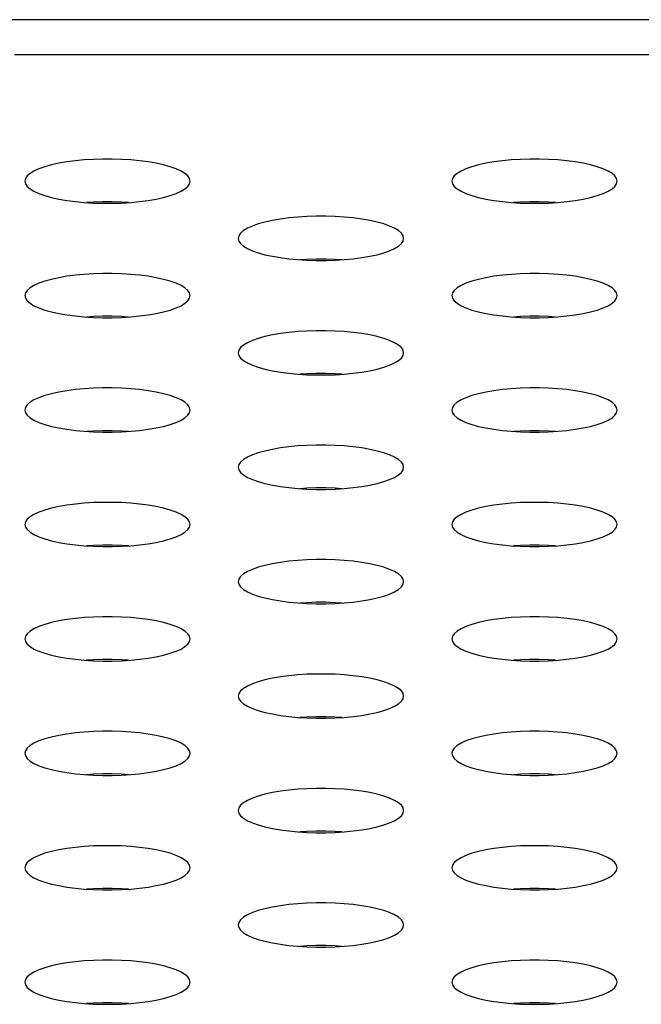
# Model space of a CAD drawing. Extents: x 0 to 3000, y 0 to 2000.
# Drawn here: x 550 to 559, y 1431 to 1445 of the extents above; entities that cross this region are included whole.
import ezdxf

# ---------------------------------------------------------------- set-up
doc = ezdxf.new("R2010")
doc.units = 0
doc.header["$LTSCALE"] = 165
doc.layers.get('0').update_dxf_attribs({"linetype": 'CONTINUOUS'})

msp = doc.modelspace()

# ---------------------------------------------------------------- linework, layer by layer
at = {"color": 7, "linetype": 'CONTINUOUS'}
for p, q in [((1341.679, 1445.169), (544.628, 1445.169)), ((1336.502, 1444.658), (549.805, 1444.658))]:
    msp.add_line(p, q, dxfattribs=at)
for points in [[(552.353, 1442.824), (552.345, 1442.862), (552.32, 1442.9), (552.278, 1442.936), (552.221, 1442.971), (552.149, 1443.004), (552.064, 1443.033), (551.967, 1443.06), (551.86, 1443.084), (551.744, 1443.104), (551.62, 1443.12), (551.491, 1443.133), (551.357, 1443.141), (551.222, 1443.145), (551.085, 1443.145), (550.949, 1443.141), (550.816, 1443.133), (550.687, 1443.12), (550.563, 1443.104), (550.447, 1443.084), (550.339, 1443.06), (550.242, 1443.033), (550.157, 1443.004), (550.086, 1442.971), (550.029, 1442.936), (549.987, 1442.9), (549.962, 1442.862), (549.953, 1442.824)], [(558.553, 1442.824), (558.545, 1442.862), (558.52, 1442.9), (558.478, 1442.936), (558.421, 1442.971), (558.349, 1443.004), (558.264, 1443.033), (558.167, 1443.06), (558.06, 1443.084), (557.944, 1443.104), (557.82, 1443.12), (557.691, 1443.133), (557.557, 1443.141), (557.422, 1443.145), (557.285, 1443.145), (557.149, 1443.141), (557.016, 1443.133), (556.887, 1443.12), (556.763, 1443.104), (556.647, 1443.084), (556.539, 1443.06), (556.442, 1443.033), (556.357, 1443.004), (556.286, 1442.971), (556.229, 1442.936), (556.187, 1442.9), (556.162, 1442.862), (556.153, 1442.824)], [(549.953, 1442.824), (549.962, 1442.786), (549.987, 1442.749), (550.029, 1442.712), (550.086, 1442.677), (550.157, 1442.645), (550.242, 1442.615), (550.339, 1442.588), (550.447, 1442.564), (550.563, 1442.544), (550.687, 1442.528), (550.816, 1442.516), (550.949, 1442.507), (551.085, 1442.503), (551.222, 1442.503), (551.357, 1442.507), (551.491, 1442.516), (551.62, 1442.528), (551.744, 1442.544), (551.86, 1442.564), (551.967, 1442.588), (552.064, 1442.615), (552.149, 1442.645), (552.221, 1442.677), (552.278, 1442.712), (552.32, 1442.749), (552.345, 1442.786), (552.353, 1442.824)], [(556.153, 1442.824), (556.162, 1442.786), (556.187, 1442.749), (556.229, 1442.712), (556.286, 1442.677), (556.357, 1442.645), (556.442, 1442.615), (556.539, 1442.588), (556.647, 1442.564), (556.763, 1442.544), (556.887, 1442.528), (557.016, 1442.516), (557.149, 1442.507), (557.285, 1442.503), (557.422, 1442.503), (557.557, 1442.507), (557.691, 1442.516), (557.82, 1442.528), (557.944, 1442.544), (558.06, 1442.564), (558.167, 1442.588), (558.264, 1442.615), (558.349, 1442.645), (558.421, 1442.677), (558.478, 1442.712), (558.52, 1442.749), (558.545, 1442.786), (558.553, 1442.824)], [(551.458, 1442.514), (551.357, 1442.52), (551.222, 1442.524), (551.085, 1442.524), (550.949, 1442.52), (550.848, 1442.514)], [(557.658, 1442.514), (557.557, 1442.52), (557.422, 1442.524), (557.285, 1442.524), (557.149, 1442.52), (557.048, 1442.514)], [(555.453, 1441.994), (555.445, 1442.032), (555.42, 1442.069), (555.378, 1442.106), (555.321, 1442.14), (555.249, 1442.173), (555.164, 1442.203), (555.067, 1442.23), (554.96, 1442.253), (554.844, 1442.273), (554.72, 1442.29), (554.591, 1442.302), (554.457, 1442.31), (554.322, 1442.315), (554.185, 1442.315), (554.049, 1442.31), (553.916, 1442.302), (553.787, 1442.29), (553.663, 1442.273), (553.547, 1442.253), (553.439, 1442.23), (553.342, 1442.203), (553.257, 1442.173), (553.186, 1442.14), (553.129, 1442.106), (553.087, 1442.069), (553.062, 1442.032), (553.053, 1441.994)], [(553.053, 1441.994), (553.062, 1441.955), (553.087, 1441.918), (553.129, 1441.881), (553.186, 1441.847), (553.257, 1441.814), (553.342, 1441.784), (553.439, 1441.757), (553.547, 1441.734), (553.663, 1441.714), (553.787, 1441.697), (553.916, 1441.685), (554.049, 1441.677), (554.185, 1441.673), (554.322, 1441.673), (554.457, 1441.677), (554.591, 1441.685), (554.72, 1441.697), (554.844, 1441.714), (554.96, 1441.734), (555.067, 1441.757), (555.164, 1441.784), (555.249, 1441.814), (555.321, 1441.847), (555.378, 1441.881), (555.42, 1441.918), (555.445, 1441.955), (555.453, 1441.994)], [(554.558, 1441.683), (554.457, 1441.689), (554.322, 1441.693), (554.185, 1441.693), (554.049, 1441.689), (553.948, 1441.683)], [(552.353, 1441.163), (552.345, 1441.201), (552.32, 1441.239), (552.278, 1441.275), (552.221, 1441.31), (552.149, 1441.342), (552.064, 1441.372), (551.967, 1441.399), (551.86, 1441.423), (551.744, 1441.443), (551.62, 1441.459), (551.491, 1441.471), (551.357, 1441.48), (551.222, 1441.484), (551.085, 1441.484), (550.949, 1441.48), (550.816, 1441.471), (550.687, 1441.459), (550.563, 1441.443), (550.447, 1441.423), (550.339, 1441.399), (550.242, 1441.372), (550.157, 1441.342), (550.086, 1441.31), (550.029, 1441.275), (549.987, 1441.239), (549.962, 1441.201), (549.953, 1441.163)], [(558.553, 1441.163), (558.545, 1441.201), (558.52, 1441.239), (558.478, 1441.275), (558.421, 1441.31), (558.349, 1441.342), (558.264, 1441.372), (558.167, 1441.399), (558.06, 1441.423), (557.944, 1441.443), (557.82, 1441.459), (557.691, 1441.471), (557.557, 1441.48), (557.422, 1441.484), (557.285, 1441.484), (557.149, 1441.48), (557.016, 1441.471), (556.887, 1441.459), (556.763, 1441.443), (556.647, 1441.423), (556.539, 1441.399), (556.442, 1441.372), (556.357, 1441.342), (556.286, 1441.31), (556.229, 1441.275), (556.187, 1441.239), (556.162, 1441.201), (556.153, 1441.163)], [(549.953, 1441.163), (549.962, 1441.125), (549.987, 1441.087), (550.029, 1441.051), (550.086, 1441.016), (550.157, 1440.984), (550.242, 1440.954), (550.339, 1440.927), (550.447, 1440.903), (550.563, 1440.883), (550.687, 1440.867), (550.816, 1440.854), (550.949, 1440.846), (551.085, 1440.842), (551.222, 1440.842), (551.357, 1440.846), (551.491, 1440.854), (551.62, 1440.867), (551.744, 1440.883), (551.86, 1440.903), (551.967, 1440.927), (552.064, 1440.954), (552.149, 1440.984), (552.221, 1441.016), (552.278, 1441.051), (552.32, 1441.087), (552.345, 1441.125), (552.353, 1441.163)], [(556.153, 1441.163), (556.162, 1441.125), (556.187, 1441.087), (556.229, 1441.051), (556.286, 1441.016), (556.357, 1440.984), (556.442, 1440.954), (556.539, 1440.927), (556.647, 1440.903), (556.763, 1440.883), (556.887, 1440.867), (557.016, 1440.854), (557.149, 1440.846), (557.285, 1440.842), (557.422, 1440.842), (557.557, 1440.846), (557.691, 1440.854), (557.82, 1440.867), (557.944, 1440.883), (558.06, 1440.903), (558.167, 1440.927), (558.264, 1440.954), (558.349, 1440.984), (558.421, 1441.016), (558.478, 1441.051), (558.52, 1441.087), (558.545, 1441.125), (558.553, 1441.163)], [(551.458, 1440.852), (551.357, 1440.859), (551.222, 1440.863), (551.085, 1440.863), (550.949, 1440.859), (550.848, 1440.852)], [(557.658, 1440.852), (557.557, 1440.859), (557.422, 1440.863), (557.285, 1440.863), (557.149, 1440.859), (557.048, 1440.852)], [(555.453, 1440.332), (555.445, 1440.37), (555.42, 1440.408), (555.378, 1440.444), (555.321, 1440.479), (555.249, 1440.512), (555.164, 1440.542), (555.067, 1440.568), (554.96, 1440.592), (554.844, 1440.612), (554.72, 1440.628), (554.591, 1440.641), (554.457, 1440.649), (554.322, 1440.653), (554.185, 1440.653), (554.049, 1440.649), (553.916, 1440.641), (553.787, 1440.628), (553.663, 1440.612), (553.547, 1440.592), (553.439, 1440.568), (553.342, 1440.542), (553.257, 1440.512), (553.186, 1440.479), (553.129, 1440.444), (553.087, 1440.408), (553.062, 1440.37), (553.053, 1440.332)], [(553.053, 1440.332), (553.062, 1440.294), (553.087, 1440.257), (553.129, 1440.22), (553.186, 1440.185), (553.257, 1440.153), (553.342, 1440.123), (553.439, 1440.096), (553.547, 1440.072), (553.663, 1440.052), (553.787, 1440.036), (553.916, 1440.024), (554.049, 1440.015), (554.185, 1440.011), (554.322, 1440.011), (554.457, 1440.015), (554.591, 1440.024), (554.72, 1440.036), (554.844, 1440.052), (554.96, 1440.072), (555.067, 1440.096), (555.164, 1440.123), (555.249, 1440.153), (555.321, 1440.185), (555.378, 1440.22), (555.42, 1440.257), (555.445, 1440.294), (555.453, 1440.332)], [(554.558, 1440.022), (554.457, 1440.028), (554.322, 1440.032), (554.185, 1440.032), (554.049, 1440.028), (553.948, 1440.022)], [(552.353, 1439.502), (552.345, 1439.54), (552.32, 1439.577), (552.278, 1439.614), (552.221, 1439.648), (552.149, 1439.681), (552.064, 1439.711), (551.967, 1439.738), (551.86, 1439.761), (551.744, 1439.782), (551.62, 1439.798), (551.491, 1439.81), (551.357, 1439.818), (551.222, 1439.823), (551.085, 1439.823), (550.949, 1439.818), (550.816, 1439.81), (550.687, 1439.798), (550.563, 1439.782), (550.447, 1439.761), (550.339, 1439.738), (550.242, 1439.711), (550.157, 1439.681), (550.086, 1439.648), (550.029, 1439.614), (549.987, 1439.577), (549.962, 1439.54), (549.953, 1439.502)], [(558.553, 1439.502), (558.545, 1439.54), (558.52, 1439.577), (558.478, 1439.614), (558.421, 1439.648), (558.349, 1439.681), (558.264, 1439.711), (558.167, 1439.738), (558.06, 1439.761), (557.944, 1439.782), (557.82, 1439.798), (557.691, 1439.81), (557.557, 1439.818), (557.422, 1439.823), (557.285, 1439.823), (557.149, 1439.818), (557.016, 1439.81), (556.887, 1439.798), (556.763, 1439.782), (556.647, 1439.761), (556.539, 1439.738), (556.442, 1439.711), (556.357, 1439.681), (556.286, 1439.648), (556.229, 1439.614), (556.187, 1439.577), (556.162, 1439.54), (556.153, 1439.502)], [(549.953, 1439.502), (549.962, 1439.463), (549.987, 1439.426), (550.029, 1439.39), (550.086, 1439.355), (550.157, 1439.322), (550.242, 1439.292), (550.339, 1439.265), (550.447, 1439.242), (550.563, 1439.222), (550.687, 1439.205), (550.816, 1439.193), (550.949, 1439.185), (551.085, 1439.181), (551.222, 1439.181), (551.357, 1439.185), (551.491, 1439.193), (551.62, 1439.205), (551.744, 1439.222), (551.86, 1439.242), (551.967, 1439.265), (552.064, 1439.292), (552.149, 1439.322), (552.221, 1439.355), (552.278, 1439.39), (552.32, 1439.426), (552.345, 1439.463), (552.353, 1439.502)], [(556.153, 1439.502), (556.162, 1439.463), (556.187, 1439.426), (556.229, 1439.39), (556.286, 1439.355), (556.357, 1439.322), (556.442, 1439.292), (556.539, 1439.265), (556.647, 1439.242), (556.763, 1439.222), (556.887, 1439.205), (557.016, 1439.193), (557.149, 1439.185), (557.285, 1439.181), (557.422, 1439.181), (557.557, 1439.185), (557.691, 1439.193), (557.82, 1439.205), (557.944, 1439.222), (558.06, 1439.242), (558.167, 1439.265), (558.264, 1439.292), (558.349, 1439.322), (558.421, 1439.355), (558.478, 1439.39), (558.52, 1439.426), (558.545, 1439.463), (558.553, 1439.502)], [(551.458, 1439.191), (551.357, 1439.197), (551.222, 1439.201), (551.085, 1439.201), (550.949, 1439.197), (550.848, 1439.191)], [(557.658, 1439.191), (557.557, 1439.197), (557.422, 1439.201), (557.285, 1439.201), (557.149, 1439.197), (557.048, 1439.191)], [(555.453, 1438.671), (555.445, 1438.709), (555.42, 1438.747), (555.378, 1438.783), (555.321, 1438.818), (555.249, 1438.85), (555.164, 1438.88), (555.067, 1438.907), (554.96, 1438.931), (554.844, 1438.951), (554.72, 1438.967), (554.591, 1438.98), (554.457, 1438.988), (554.322, 1438.992), (554.185, 1438.992), (554.049, 1438.988), (553.916, 1438.98), (553.787, 1438.967), (553.663, 1438.951), (553.547, 1438.931), (553.439, 1438.907), (553.342, 1438.88), (553.257, 1438.85), (553.186, 1438.818), (553.129, 1438.783), (553.087, 1438.747), (553.062, 1438.709), (553.053, 1438.671)], [(553.053, 1438.671), (553.062, 1438.633), (553.087, 1438.595), (553.129, 1438.559), (553.186, 1438.524), (553.257, 1438.492), (553.342, 1438.462), (553.439, 1438.435), (553.547, 1438.411), (553.663, 1438.391), (553.787, 1438.375), (553.916, 1438.362), (554.049, 1438.354), (554.185, 1438.35), (554.322, 1438.35), (554.457, 1438.354), (554.591, 1438.362), (554.72, 1438.375), (554.844, 1438.391), (554.96, 1438.411), (555.067, 1438.435), (555.164, 1438.462), (555.249, 1438.492), (555.321, 1438.524), (555.378, 1438.559), (555.42, 1438.595), (555.445, 1438.633), (555.453, 1438.671)], [(554.558, 1438.36), (554.457, 1438.367), (554.322, 1438.371), (554.185, 1438.371), (554.049, 1438.367), (553.948, 1438.36)], [(552.353, 1437.84), (552.345, 1437.878), (552.32, 1437.916), (552.278, 1437.952), (552.221, 1437.987), (552.149, 1438.02), (552.064, 1438.05), (551.967, 1438.077), (551.86, 1438.1), (551.744, 1438.12), (551.62, 1438.137), (551.491, 1438.149), (551.357, 1438.157), (551.222, 1438.161), (551.085, 1438.161), (550.949, 1438.157), (550.816, 1438.149), (550.687, 1438.137), (550.563, 1438.12), (550.447, 1438.1), (550.339, 1438.077), (550.242, 1438.05), (550.157, 1438.02), (550.086, 1437.987), (550.029, 1437.952), (549.987, 1437.916), (549.962, 1437.878), (549.953, 1437.84)], [(558.553, 1437.84), (558.545, 1437.878), (558.52, 1437.916), (558.478, 1437.952), (558.421, 1437.987), (558.349, 1438.02), (558.264, 1438.05), (558.167, 1438.077), (558.06, 1438.1), (557.944, 1438.12), (557.82, 1438.137), (557.691, 1438.149), (557.557, 1438.157), (557.422, 1438.161), (557.285, 1438.161), (557.149, 1438.157), (557.016, 1438.149), (556.887, 1438.137), (556.763, 1438.12), (556.647, 1438.1), (556.539, 1438.077), (556.442, 1438.05), (556.357, 1438.02), (556.286, 1437.987), (556.229, 1437.952), (556.187, 1437.916), (556.162, 1437.878), (556.153, 1437.84)], [(549.953, 1437.84), (549.962, 1437.802), (549.987, 1437.765), (550.029, 1437.728), (550.086, 1437.694), (550.157, 1437.661), (550.242, 1437.631), (550.339, 1437.604), (550.447, 1437.58), (550.563, 1437.56), (550.687, 1437.544), (550.816, 1437.532), (550.949, 1437.523), (551.085, 1437.519), (551.222, 1437.519), (551.357, 1437.523), (551.491, 1437.532), (551.62, 1437.544), (551.744, 1437.56), (551.86, 1437.58), (551.967, 1437.604), (552.064, 1437.631), (552.149, 1437.661), (552.221, 1437.694), (552.278, 1437.728), (552.32, 1437.765), (552.345, 1437.802), (552.353, 1437.84)], [(556.153, 1437.84), (556.162, 1437.802), (556.187, 1437.765), (556.229, 1437.728), (556.286, 1437.694), (556.357, 1437.661), (556.442, 1437.631), (556.539, 1437.604), (556.647, 1437.58), (556.763, 1437.56), (556.887, 1437.544), (557.016, 1437.532), (557.149, 1437.523), (557.285, 1437.519), (557.422, 1437.519), (557.557, 1437.523), (557.691, 1437.532), (557.82, 1437.544), (557.944, 1437.56), (558.06, 1437.58), (558.167, 1437.604), (558.264, 1437.631), (558.349, 1437.661), (558.421, 1437.694), (558.478, 1437.728), (558.52, 1437.765), (558.545, 1437.802), (558.553, 1437.84)], [(551.458, 1437.53), (551.357, 1437.536), (551.222, 1437.54), (551.085, 1437.54), (550.949, 1437.536), (550.848, 1437.53)], [(557.658, 1437.53), (557.557, 1437.536), (557.422, 1437.54), (557.285, 1437.54), (557.149, 1437.536), (557.048, 1437.53)], [(555.453, 1437.01), (555.445, 1437.048), (555.42, 1437.085), (555.378, 1437.122), (555.321, 1437.156), (555.249, 1437.189), (555.164, 1437.219), (555.067, 1437.246), (554.96, 1437.27), (554.844, 1437.29), (554.72, 1437.306), (554.591, 1437.318), (554.457, 1437.327), (554.322, 1437.331), (554.185, 1437.331), (554.049, 1437.327), (553.916, 1437.318), (553.787, 1437.306), (553.663, 1437.29), (553.547, 1437.27), (553.439, 1437.246), (553.342, 1437.219), (553.257, 1437.189), (553.186, 1437.156), (553.129, 1437.122), (553.087, 1437.085), (553.062, 1437.048), (553.053, 1437.01)], [(553.053, 1437.01), (553.062, 1436.972), (553.087, 1436.934), (553.129, 1436.898), (553.186, 1436.863), (553.257, 1436.83), (553.342, 1436.8), (553.439, 1436.773), (553.547, 1436.75), (553.663, 1436.73), (553.787, 1436.713), (553.916, 1436.701), (554.049, 1436.693), (554.185, 1436.689), (554.322, 1436.689), (554.457, 1436.693), (554.591, 1436.701), (554.72, 1436.713), (554.844, 1436.73), (554.96, 1436.75), (555.067, 1436.773), (555.164, 1436.8), (555.249, 1436.83), (555.321, 1436.863), (555.378, 1436.898), (555.42, 1436.934), (555.445, 1436.972), (555.453, 1437.01)], [(554.558, 1436.699), (554.457, 1436.705), (554.322, 1436.71), (554.185, 1436.71), (554.049, 1436.705), (553.948, 1436.699)], [(552.353, 1436.179), (552.345, 1436.217), (552.32, 1436.255), (552.278, 1436.291), (552.221, 1436.326), (552.149, 1436.358), (552.064, 1436.388), (551.967, 1436.415), (551.86, 1436.439), (551.744, 1436.459), (551.62, 1436.475), (551.491, 1436.488), (551.357, 1436.496), (551.222, 1436.5), (551.085, 1436.5), (550.949, 1436.496), (550.816, 1436.488), (550.687, 1436.475), (550.563, 1436.459), (550.447, 1436.439), (550.339, 1436.415), (550.242, 1436.388), (550.157, 1436.358), (550.086, 1436.326), (550.029, 1436.291), (549.987, 1436.255), (549.962, 1436.217), (549.953, 1436.179)], [(558.553, 1436.179), (558.545, 1436.217), (558.52, 1436.255), (558.478, 1436.291), (558.421, 1436.326), (558.349, 1436.358), (558.264, 1436.388), (558.167, 1436.415), (558.06, 1436.439), (557.944, 1436.459), (557.82, 1436.475), (557.691, 1436.488), (557.557, 1436.496), (557.422, 1436.5), (557.285, 1436.5), (557.149, 1436.496), (557.016, 1436.488), (556.887, 1436.475), (556.763, 1436.459), (556.647, 1436.439), (556.539, 1436.415), (556.442, 1436.388), (556.357, 1436.358), (556.286, 1436.326), (556.229, 1436.291), (556.187, 1436.255), (556.162, 1436.217), (556.153, 1436.179)], [(549.953, 1436.179), (549.962, 1436.141), (549.987, 1436.103), (550.029, 1436.067), (550.086, 1436.032), (550.157, 1436), (550.242, 1435.97), (550.339, 1435.943), (550.447, 1435.919), (550.563, 1435.899), (550.687, 1435.883), (550.816, 1435.87), (550.949, 1435.862), (551.085, 1435.858), (551.222, 1435.858), (551.357, 1435.862), (551.491, 1435.87), (551.62, 1435.883), (551.744, 1435.899), (551.86, 1435.919), (551.967, 1435.943), (552.064, 1435.97), (552.149, 1436), (552.221, 1436.032), (552.278, 1436.067), (552.32, 1436.103), (552.345, 1436.141), (552.353, 1436.179)], [(556.153, 1436.179), (556.162, 1436.141), (556.187, 1436.103), (556.229, 1436.067), (556.286, 1436.032), (556.357, 1436), (556.442, 1435.97), (556.539, 1435.943), (556.647, 1435.919), (556.763, 1435.899), (556.887, 1435.883), (557.016, 1435.87), (557.149, 1435.862), (557.285, 1435.858), (557.422, 1435.858), (557.557, 1435.862), (557.691, 1435.87), (557.82, 1435.883), (557.944, 1435.899), (558.06, 1435.919), (558.167, 1435.943), (558.264, 1435.97), (558.349, 1436), (558.421, 1436.032), (558.478, 1436.067), (558.52, 1436.103), (558.545, 1436.141), (558.553, 1436.179)], [(551.458, 1435.868), (551.357, 1435.875), (551.222, 1435.879), (551.085, 1435.879), (550.949, 1435.875), (550.848, 1435.868)], [(557.658, 1435.868), (557.557, 1435.875), (557.422, 1435.879), (557.285, 1435.879), (557.149, 1435.875), (557.048, 1435.868)], [(555.453, 1435.348), (555.445, 1435.387), (555.42, 1435.424), (555.378, 1435.46), (555.321, 1435.495), (555.249, 1435.528), (555.164, 1435.558), (555.067, 1435.585), (554.96, 1435.608), (554.844, 1435.628), (554.72, 1435.645), (554.591, 1435.657), (554.457, 1435.665), (554.322, 1435.669), (554.185, 1435.669), (554.049, 1435.665), (553.916, 1435.657), (553.787, 1435.645), (553.663, 1435.628), (553.547, 1435.608), (553.439, 1435.585), (553.342, 1435.558), (553.257, 1435.528), (553.186, 1435.495), (553.129, 1435.46), (553.087, 1435.424), (553.062, 1435.387), (553.053, 1435.348)], [(553.053, 1435.348), (553.062, 1435.31), (553.087, 1435.273), (553.129, 1435.236), (553.186, 1435.202), (553.257, 1435.169), (553.342, 1435.139), (553.439, 1435.112), (553.547, 1435.089), (553.663, 1435.068), (553.787, 1435.052), (553.916, 1435.04), (554.049, 1435.032), (554.185, 1435.027), (554.322, 1435.027), (554.457, 1435.032), (554.591, 1435.04), (554.72, 1435.052), (554.844, 1435.068), (554.96, 1435.089), (555.067, 1435.112), (555.164, 1435.139), (555.249, 1435.169), (555.321, 1435.202), (555.378, 1435.236), (555.42, 1435.273), (555.445, 1435.31), (555.453, 1435.348)], [(554.558, 1435.038), (554.457, 1435.044), (554.322, 1435.048), (554.185, 1435.048), (554.049, 1435.044), (553.948, 1435.038)], [(552.353, 1434.518), (552.345, 1434.556), (552.32, 1434.593), (552.278, 1434.63), (552.221, 1434.665), (552.149, 1434.697), (552.064, 1434.727), (551.967, 1434.754), (551.86, 1434.778), (551.744, 1434.798), (551.62, 1434.814), (551.491, 1434.826), (551.357, 1434.835), (551.222, 1434.839), (551.085, 1434.839), (550.949, 1434.835), (550.816, 1434.826), (550.687, 1434.814), (550.563, 1434.798), (550.447, 1434.778), (550.339, 1434.754), (550.242, 1434.727), (550.157, 1434.697), (550.086, 1434.665), (550.029, 1434.63), (549.987, 1434.593), (549.962, 1434.556), (549.953, 1434.518)], [(558.553, 1434.518), (558.545, 1434.556), (558.52, 1434.593), (558.478, 1434.63), (558.421, 1434.665), (558.349, 1434.697), (558.264, 1434.727), (558.167, 1434.754), (558.06, 1434.778), (557.944, 1434.798), (557.82, 1434.814), (557.691, 1434.826), (557.557, 1434.835), (557.422, 1434.839), (557.285, 1434.839), (557.149, 1434.835), (557.016, 1434.826), (556.887, 1434.814), (556.763, 1434.798), (556.647, 1434.778), (556.539, 1434.754), (556.442, 1434.727), (556.357, 1434.697), (556.286, 1434.665), (556.229, 1434.63), (556.187, 1434.593), (556.162, 1434.556), (556.153, 1434.518)], [(549.953, 1434.518), (549.962, 1434.48), (549.987, 1434.442), (550.029, 1434.406), (550.086, 1434.371), (550.157, 1434.338), (550.242, 1434.308), (550.339, 1434.282), (550.447, 1434.258), (550.563, 1434.238), (550.687, 1434.222), (550.816, 1434.209), (550.949, 1434.201), (551.085, 1434.197), (551.222, 1434.197), (551.357, 1434.201), (551.491, 1434.209), (551.62, 1434.222), (551.744, 1434.238), (551.86, 1434.258), (551.967, 1434.282), (552.064, 1434.308), (552.149, 1434.338), (552.221, 1434.371), (552.278, 1434.406), (552.32, 1434.442), (552.345, 1434.48), (552.353, 1434.518)], [(556.153, 1434.518), (556.162, 1434.48), (556.187, 1434.442), (556.229, 1434.406), (556.286, 1434.371), (556.357, 1434.338), (556.442, 1434.308), (556.539, 1434.282), (556.647, 1434.258), (556.763, 1434.238), (556.887, 1434.222), (557.016, 1434.209), (557.149, 1434.201), (557.285, 1434.197), (557.422, 1434.197), (557.557, 1434.201), (557.691, 1434.209), (557.82, 1434.222), (557.944, 1434.238), (558.06, 1434.258), (558.167, 1434.282), (558.264, 1434.308), (558.349, 1434.338), (558.421, 1434.371), (558.478, 1434.406), (558.52, 1434.442), (558.545, 1434.48), (558.553, 1434.518)], [(551.458, 1434.207), (551.357, 1434.213), (551.222, 1434.218), (551.085, 1434.218), (550.949, 1434.213), (550.848, 1434.207)], [(557.658, 1434.207), (557.557, 1434.213), (557.422, 1434.218), (557.285, 1434.218), (557.149, 1434.213), (557.048, 1434.207)], [(555.453, 1433.687), (555.445, 1433.725), (555.42, 1433.763), (555.378, 1433.799), (555.321, 1433.834), (555.249, 1433.866), (555.164, 1433.896), (555.067, 1433.923), (554.96, 1433.947), (554.844, 1433.967), (554.72, 1433.983), (554.591, 1433.996), (554.457, 1434.004), (554.322, 1434.008), (554.185, 1434.008), (554.049, 1434.004), (553.916, 1433.996), (553.787, 1433.983), (553.663, 1433.967), (553.547, 1433.947), (553.439, 1433.923), (553.342, 1433.896), (553.257, 1433.866), (553.186, 1433.834), (553.129, 1433.799), (553.087, 1433.763), (553.062, 1433.725), (553.053, 1433.687)], [(553.053, 1433.687), (553.062, 1433.649), (553.087, 1433.611), (553.129, 1433.575), (553.186, 1433.54), (553.257, 1433.508), (553.342, 1433.478), (553.439, 1433.451), (553.547, 1433.427), (553.663, 1433.407), (553.787, 1433.391), (553.916, 1433.379), (554.049, 1433.37), (554.185, 1433.366), (554.322, 1433.366), (554.457, 1433.37), (554.591, 1433.379), (554.72, 1433.391), (554.844, 1433.407), (554.96, 1433.427), (555.067, 1433.451), (555.164, 1433.478), (555.249, 1433.508), (555.321, 1433.54), (555.378, 1433.575), (555.42, 1433.611), (555.445, 1433.649), (555.453, 1433.687)], [(554.558, 1433.377), (554.457, 1433.383), (554.322, 1433.387), (554.185, 1433.387), (554.049, 1433.383), (553.948, 1433.377)], [(552.353, 1432.856), (552.345, 1432.895), (552.32, 1432.932), (552.278, 1432.969), (552.221, 1433.003), (552.149, 1433.036), (552.064, 1433.066), (551.967, 1433.093), (551.86, 1433.116), (551.744, 1433.136), (551.62, 1433.153), (551.491, 1433.165), (551.357, 1433.173), (551.222, 1433.177), (551.085, 1433.177), (550.949, 1433.173), (550.816, 1433.165), (550.687, 1433.153), (550.563, 1433.136), (550.447, 1433.116), (550.339, 1433.093), (550.242, 1433.066), (550.157, 1433.036), (550.086, 1433.003), (550.029, 1432.969), (549.987, 1432.932), (549.962, 1432.895), (549.953, 1432.856)], [(558.553, 1432.856), (558.545, 1432.895), (558.52, 1432.932), (558.478, 1432.969), (558.421, 1433.003), (558.349, 1433.036), (558.264, 1433.066), (558.167, 1433.093), (558.06, 1433.116), (557.944, 1433.136), (557.82, 1433.153), (557.691, 1433.165), (557.557, 1433.173), (557.422, 1433.177), (557.285, 1433.177), (557.149, 1433.173), (557.016, 1433.165), (556.887, 1433.153), (556.763, 1433.136), (556.647, 1433.116), (556.539, 1433.093), (556.442, 1433.066), (556.357, 1433.036), (556.286, 1433.003), (556.229, 1432.969), (556.187, 1432.932), (556.162, 1432.895), (556.153, 1432.856)], [(549.953, 1432.856), (549.962, 1432.818), (549.987, 1432.781), (550.029, 1432.744), (550.086, 1432.71), (550.157, 1432.677), (550.242, 1432.647), (550.339, 1432.62), (550.447, 1432.597), (550.563, 1432.577), (550.687, 1432.56), (550.816, 1432.548), (550.949, 1432.54), (551.085, 1432.535), (551.222, 1432.535), (551.357, 1432.54), (551.491, 1432.548), (551.62, 1432.56), (551.744, 1432.577), (551.86, 1432.597), (551.967, 1432.62), (552.064, 1432.647), (552.149, 1432.677), (552.221, 1432.71), (552.278, 1432.744), (552.32, 1432.781), (552.345, 1432.818), (552.353, 1432.856)], [(556.153, 1432.856), (556.162, 1432.818), (556.187, 1432.781), (556.229, 1432.744), (556.286, 1432.71), (556.357, 1432.677), (556.442, 1432.647), (556.539, 1432.62), (556.647, 1432.597), (556.763, 1432.577), (556.887, 1432.56), (557.016, 1432.548), (557.149, 1432.54), (557.285, 1432.535), (557.422, 1432.535), (557.557, 1432.54), (557.691, 1432.548), (557.82, 1432.56), (557.944, 1432.577), (558.06, 1432.597), (558.167, 1432.62), (558.264, 1432.647), (558.349, 1432.677), (558.421, 1432.71), (558.478, 1432.744), (558.52, 1432.781), (558.545, 1432.818), (558.553, 1432.856)], [(551.458, 1432.546), (551.357, 1432.552), (551.222, 1432.556), (551.085, 1432.556), (550.949, 1432.552), (550.848, 1432.546)], [(557.658, 1432.546), (557.557, 1432.552), (557.422, 1432.556), (557.285, 1432.556), (557.149, 1432.552), (557.048, 1432.546)], [(555.453, 1432.026), (555.445, 1432.064), (555.42, 1432.101), (555.378, 1432.138), (555.321, 1432.173), (555.249, 1432.205), (555.164, 1432.235), (555.067, 1432.262), (554.96, 1432.286), (554.844, 1432.306), (554.72, 1432.322), (554.591, 1432.334), (554.457, 1432.343), (554.322, 1432.347), (554.185, 1432.347), (554.049, 1432.343), (553.916, 1432.334), (553.787, 1432.322), (553.663, 1432.306), (553.547, 1432.286), (553.439, 1432.262), (553.342, 1432.235), (553.257, 1432.205), (553.186, 1432.173), (553.129, 1432.138), (553.087, 1432.101), (553.062, 1432.064), (553.053, 1432.026)], [(553.053, 1432.026), (553.062, 1431.988), (553.087, 1431.95), (553.129, 1431.914), (553.186, 1431.879), (553.257, 1431.846), (553.342, 1431.817), (553.439, 1431.79), (553.547, 1431.766), (553.663, 1431.746), (553.787, 1431.73), (553.916, 1431.717), (554.049, 1431.709), (554.185, 1431.705), (554.322, 1431.705), (554.457, 1431.709), (554.591, 1431.717), (554.72, 1431.73), (554.844, 1431.746), (554.96, 1431.766), (555.067, 1431.79), (555.164, 1431.817), (555.249, 1431.846), (555.321, 1431.879), (555.378, 1431.914), (555.42, 1431.95), (555.445, 1431.988), (555.453, 1432.026)], [(554.558, 1431.715), (554.457, 1431.722), (554.322, 1431.726), (554.185, 1431.726), (554.049, 1431.722), (553.948, 1431.715)], [(552.353, 1431.195), (552.345, 1431.233), (552.32, 1431.271), (552.278, 1431.307), (552.221, 1431.342), (552.149, 1431.375), (552.064, 1431.404), (551.967, 1431.431), (551.86, 1431.455), (551.744, 1431.475), (551.62, 1431.491), (551.491, 1431.504), (551.357, 1431.512), (551.222, 1431.516), (551.085, 1431.516), (550.949, 1431.512), (550.816, 1431.504), (550.687, 1431.491), (550.563, 1431.475), (550.447, 1431.455), (550.339, 1431.431), (550.242, 1431.404), (550.157, 1431.375), (550.086, 1431.342), (550.029, 1431.307), (549.987, 1431.271), (549.962, 1431.233), (549.953, 1431.195)], [(558.553, 1431.195), (558.545, 1431.233), (558.52, 1431.271), (558.478, 1431.307), (558.421, 1431.342), (558.349, 1431.375), (558.264, 1431.404), (558.167, 1431.431), (558.06, 1431.455), (557.944, 1431.475), (557.82, 1431.491), (557.691, 1431.504), (557.557, 1431.512), (557.422, 1431.516), (557.285, 1431.516), (557.149, 1431.512), (557.016, 1431.504), (556.887, 1431.491), (556.763, 1431.475), (556.647, 1431.455), (556.539, 1431.431), (556.442, 1431.404), (556.357, 1431.375), (556.286, 1431.342), (556.229, 1431.307), (556.187, 1431.271), (556.162, 1431.233), (556.153, 1431.195)], [(549.953, 1431.195), (549.962, 1431.157), (549.987, 1431.12), (550.029, 1431.083), (550.086, 1431.048), (550.157, 1431.016), (550.242, 1430.986), (550.339, 1430.959), (550.447, 1430.935), (550.563, 1430.915), (550.687, 1430.899), (550.816, 1430.887), (550.949, 1430.878), (551.085, 1430.874), (551.222, 1430.874), (551.357, 1430.878), (551.491, 1430.887), (551.62, 1430.899), (551.744, 1430.915), (551.86, 1430.935), (551.967, 1430.959), (552.064, 1430.986), (552.149, 1431.016), (552.221, 1431.048), (552.278, 1431.083), (552.32, 1431.12), (552.345, 1431.157), (552.353, 1431.195)], [(556.153, 1431.195), (556.162, 1431.157), (556.187, 1431.12), (556.229, 1431.083), (556.286, 1431.048), (556.357, 1431.016), (556.442, 1430.986), (556.539, 1430.959), (556.647, 1430.935), (556.763, 1430.915), (556.887, 1430.899), (557.016, 1430.887), (557.149, 1430.878), (557.285, 1430.874), (557.422, 1430.874), (557.557, 1430.878), (557.691, 1430.887), (557.82, 1430.899), (557.944, 1430.915), (558.06, 1430.935), (558.167, 1430.959), (558.264, 1430.986), (558.349, 1431.016), (558.421, 1431.048), (558.478, 1431.083), (558.52, 1431.12), (558.545, 1431.157), (558.553, 1431.195)], [(551.458, 1430.885), (551.357, 1430.891), (551.222, 1430.895), (551.085, 1430.895), (550.949, 1430.891), (550.848, 1430.885)], [(557.658, 1430.885), (557.557, 1430.891), (557.422, 1430.895), (557.285, 1430.895), (557.149, 1430.891), (557.048, 1430.885)]]:
    msp.add_lwpolyline(points, dxfattribs=at)

doc.saveas('drawing.dxf')
